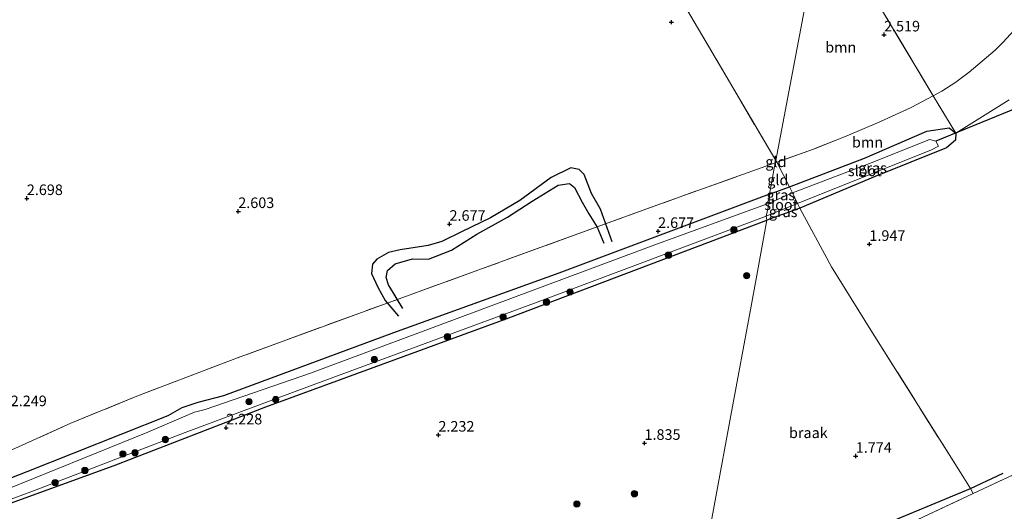
# Model space of a CAD drawing. Units: metres. Extents: x 129990 to 140008, y 424998 to 428928.
# Drawn here: x 132822 to 133054, y 425128 to 425244 of the extents above; entities that cross this region are included whole.
import ezdxf
from ezdxf.enums import TextEntityAlignment as Align

# ---------------------------------------------------------------- set-up
doc = ezdxf.new("R2010")
doc.units = ezdxf.units.M
doc.linetypes.add('IE-TERREINAFSCHEIDING', pattern=[10, 8, -2])
doc.layers.get('0').update_dxf_attribs({"lineweight": 25})
for name, color, linetype, lineweight in [('B-ME-GR-BOOM-GV-B6', 93, 'Continuous', 18), ('B-ME-GR-BOOM-S-B1', 93, 'Continuous', 18), ('B-ME-GW-GRONDWERKLIJN-L-B1', 10, 'Continuous', 25), ('B-ME-GW-HOOGTEPUNT-S-B1', 10, 'Continuous', 25), ('B-ME-GW-INSTEEKWATERGANG-L-B1', 10, 'Continuous', 25), ('B-ME-IE-GRASLAND-GV-B6', 93, 'Continuous', 18), ('B-ME-IE-GRONDWERKLIJN-GROND_INGERICHT-GV-B6', 253, 'Continuous', 18), ('B-ME-IE-GRONDWERKLIJN-GROND_NIETINGERICHT-GV-B6', 253, 'Continuous', 18), ('B-ME-IE-HULPGEOMETRIE-L-B1', 53, 'Continuous', 18), ('B-ME-IE-TERREINAFSCHEIDING-RASTERHEKWERK-L-B1', 8, 'IE-TERREINAFSCHEIDING', 18), ('B-ME-KW-DUIKER-L-B1', 10, 'Continuous', 25), ('B-ME-OG-BREUK-L-B1', 10, 'Continuous', 25), ('B-ME-OG-WATER-GV-B6', 153, 'Continuous', 18)]:
    doc.layers.add(name, color=color, linetype=linetype, lineweight=lineweight)
doc.styles.add('NLCS-ISO', font='NLCS-ISO.TTF')

# ---------------------------------------------------------------- blocks, each defined once
blk = doc.blocks.new('d38hz_FeatureWriter_4_25_FMEBLOCK2')
at = {"layer": 'B-ME-GW-INSTEEKWATERGANG-L-B1'}
blk.add_polyline3d([(-83.29, -42.84, 2.09), (-42.58, -23.69, 2.1), (-6.68, -8.29, 2.14), (8.24, -2.14, 2.14), (12.89, -1.12, 2.13), (18.49, 0.05, 2.13), (22.47, 2.32, 2.16), (25.64, 5.63, 2.17), (28.37, 7.91, 2.18), (38.75, 13.2, 2.36), (41.14, 15.07, 2.42), (41.49, 16.85, 2.43), (40.29, 19.35, 2.45), (33.6, 28.51, 2.4), (32.88, 29.93, 2.24), (33.94, 31.06, 2.17), (59.34, 40.33, 2.14), (95.17, 54.17, 2.23), (152.63, 75.25, 2.3), (213.68, 98.29, 2.21)], dxfattribs=at)
blk = doc.blocks.new('d38hz_FeatureWriter_4_25_FMEBLOCK3')
at = {"layer": 'B-ME-IE-GRASLAND-GV-B6'}
blk.add_polyline3d([(26.62, 31.13, 2.28), (38.36, 35.73, 2.3), (71.7, 48.92, 2.19), (75.07, 50.86, 2.19), (78.85, 52.09, 2.22), (84.88, 53.68, 2.33), (125.1, 68.59, 2.48), (164.15, 82.65, 2.55), (213.98, 101.39, 2.53), (213.9, 99.21, 1.51), (186.88, 89.39, 1.51), (144.75, 73.7, 1.51), (105.49, 59.07, 1.51), (80.57, 50.45, 1.51), (78.05, 49.83, 1.51), (75.43, 48.7, 1.51), (66.99, 45.06, 1.51), (30.73, 30.44, 1.51)], dxfattribs=at)
blk = doc.blocks.new('d38hz_FeatureWriter_4_25_FMEBLOCK12')
at = {"layer": 'B-ME-GW-INSTEEKWATERGANG-L-B1'}
blk.add_polyline3d([(-83.29, -42.84, 2.09), (-42.58, -23.69, 2.1), (-6.68, -8.29, 2.14), (8.24, -2.14, 2.14), (12.89, -1.12, 2.13), (18.49, 0.05, 2.13), (22.47, 2.32, 2.16), (25.64, 5.63, 2.17), (28.37, 7.91, 2.18), (38.75, 13.2, 2.36), (41.14, 15.07, 2.42), (41.49, 16.85, 2.43), (40.29, 19.35, 2.45), (33.6, 28.51, 2.4), (32.88, 29.93, 2.24), (33.94, 31.06, 2.17), (59.34, 40.33, 2.14), (95.17, 54.17, 2.23), (152.63, 75.25, 2.3), (213.68, 98.29, 2.21)], dxfattribs=at)
blk = doc.blocks.new('d38hz_FeatureWriter_4_25_FMEBLOCK13')
at = {"layer": 'B-ME-IE-GRASLAND-GV-B6'}
blk.add_polyline3d([(26.62, 31.13, 2.28), (38.36, 35.73, 2.3), (71.7, 48.92, 2.19), (75.07, 50.86, 2.19), (78.85, 52.09, 2.22), (84.88, 53.68, 2.33), (125.1, 68.59, 2.48), (164.15, 82.65, 2.55), (213.98, 101.39, 2.53), (213.9, 99.21, 1.51), (186.88, 89.39, 1.51), (144.75, 73.7, 1.51), (105.49, 59.07, 1.51), (80.57, 50.45, 1.51), (78.05, 49.83, 1.51), (75.43, 48.7, 1.51), (66.99, 45.06, 1.51), (30.73, 30.44, 1.51)], dxfattribs=at)
blk = doc.blocks.new('boom')
blk.add_hatch(color=256).paths.add_polyline_path([(-0.75, 0, 1), (0.75, 0, 1)])
blk.add_circle((0, 0), 0.75)
blk = doc.blocks.new('hoogtepunt')
for p, q in [((-0.5, 0), (0.5, 0)), ((0, 0.5), (0, -0.5))]:
    blk.add_line(p, q)

msp = doc.modelspace()

# ---------------------------------------------------------------- linework, layer by layer
at = {"layer": 'B-ME-GR-BOOM-GV-B6'}
for points in [[(133011.98, 425271.55, 2.74), (133000.43, 425210.7, 2.71), (132972, 425259.05, 3.07), (132945.27, 425304.3, 3.03), (132914.49, 425356.44, 3.31), (132898.05, 425384.32, 3.33), (132926.01, 425405.43, 3.12), (132930.92, 425409.08, 3.13), (132936.28, 425399.61, 3.55), (132942.47, 425390.47, 3.5), (132975.96, 425332.65, 3.23), (133011.98, 425271.55, 2.74)], [(133011.98, 425271.55, 2.74), (133025.68, 425245.99, 2.59), (133037.68, 425226.01, 2.35), (133032.48, 425223.19, 2.43), (133025.03, 425219.82, 2.49), (133017.12, 425216.45, 2.53), (133009.39, 425213.39, 2.57), (133000.66, 425210.27, 2.6), (133000.43, 425210.7, 2.71), (133011.98, 425271.55, 2.74)], [(133037.68, 425226.01, 2.35), (133042.98, 425217.17, 2.05), (133041.46, 425218.42, 2.16), (133036.16, 425217.67, 2.33), (133021.43, 425211.24, 2.43), (133003.65, 425204.48, 2.61), (133000.66, 425210.27, 2.6), (133009.39, 425213.39, 2.57), (133017.12, 425216.45, 2.53), (133025.03, 425219.82, 2.49), (133032.48, 425223.19, 2.43), (133037.68, 425226.01, 2.35)]]:
    msp.add_polyline3d(points, dxfattribs=at)
at = {"layer": 'B-ME-GW-GRONDWERKLIJN-L-B1'}
msp.add_polyline3d([(132961.73, 425191.49, 2.71), (132958.96, 425199.22, 2.67), (132956.9, 425202.9, 2.69), (132955.1, 425207.39, 2.76), (132953.92, 425208.6, 2.77), (132951.95, 425208.97, 2.77), (132947.37, 425206.71, 2.75), (132939.92, 425201.28, 2.76), (132932.97, 425197.13, 2.74), (132926.28, 425193.91, 2.71), (132921.52, 425191.55, 2.67), (132918.29, 425190.58, 2.61), (132911.66, 425189.62, 2.56), (132908.87, 425188.94, 2.56), (132906.12, 425187.34, 2.53), (132905.12, 425186.23, 2.5), (132904.89, 425183.95, 2.48), (132906.37, 425180.75, 2.47), (132908.06, 425177.64, 2.41), (132911.24, 425173.89, 2.38)], dxfattribs=at)
at = {"layer": 'B-ME-GW-INSTEEKWATERGANG-L-B1'}
for points in [[(132998.96, 425202.78, 2.53), (133003.65, 425204.48, 2.61), (133021.43, 425211.24, 2.43), (133036.16, 425217.67, 2.33), (133041.46, 425218.42, 2.16), (133042.98, 425217.17, 2.05), (133042.91, 425215.48, 2.05), (133040.84, 425213.68, 2.05), (133023.97, 425206.94, 2.09), (133006.16, 425199.41, 2.3), (132998.36, 425196.59, 2.21)], [(132998.96, 425202.78, 2.53), (132949.13, 425184.04, 2.55), (132910.08, 425169.98, 2.48), (132869.86, 425155.07, 2.33), (132863.83, 425153.48, 2.22), (132860.04, 425152.25, 2.19), (132856.68, 425150.31, 2.19), (132823.33, 425137.12, 2.3), (132811.6, 425132.52, 2.28), (132809.23, 425130.5, 2.23), (132809.31, 425128.26, 2.27), (132815.34, 425120.08, 2.47), (132818.37, 425116.43, 2.32), (132818.35, 425115.27, 2.31), (132814.18, 425113.02, 2.22), (132810.54, 425111.85, 2.21), (132808.89, 425112.82, 2.22), (132807.33, 425116.4, 2.22), (132806.2, 425120, 2.23), (132804.55, 425122.4, 2.23)]]:
    msp.add_polyline3d(points, dxfattribs=at)
at = {"layer": 'B-ME-IE-GRASLAND-GV-B6'}
for points in [[(133056.57, 425136.38, 2.05), (133047.12, 425131.97, 1.97), (133046.45, 425133.16, 1.68), (133044.1, 425136.92, 1.63), (133022.94, 425170.63, 1.96), (133013.61, 425185.54, 2.19), (133006.16, 425199.41, 2.3), (133023.97, 425206.94, 2.09), (133040.84, 425213.68, 2.05), (133042.91, 425215.48, 2.05), (133042.98, 425217.17, 2.05), (133055.62, 425225.05, 2.25)], [(133042.98, 425217.17, 2.05), (133042.91, 425215.48, 2.05), (133040.84, 425213.68, 2.05), (133023.97, 425206.94, 2.09), (133006.16, 425199.41, 2.3), (133005.61, 425200.53, 1.51), (133037.28, 425213.22, 1.54), (133038.9, 425214.08, 1.54), (133038.26, 425215.3, 1.54), (133036.79, 425215.68, 1.54), (133023.26, 425210.2, 1.54), (133004.37, 425203.03, 1.51), (133003.65, 425204.48, 2.61), (133021.43, 425211.24, 2.43), (133036.16, 425217.67, 2.33), (133041.46, 425218.42, 2.16), (133042.98, 425217.17, 2.05)], [(132998.88, 425200.6, 1.51), (132998.96, 425202.78, 2.53), (133003.65, 425204.48, 2.61), (133004.37, 425203.03, 1.51), (132998.88, 425200.6, 1.51)], [(132998.36, 425196.59, 2.21), (132998.2, 425197.54, 1.51), (133005.61, 425200.53, 1.51), (133006.16, 425199.41, 2.3), (132998.36, 425196.59, 2.21)], [(132816.4, 425129.45, 1.51), (132825.54, 425132.87, 1.51), (132860.83, 425146.37, 1.51), (132890.18, 425157.36, 1.51), (132943.4, 425177.01, 1.51), (132998.2, 425197.54, 1.51), (132998.36, 425196.59, 2.21), (132937.31, 425173.54, 2.3), (132879.85, 425152.46, 2.23), (132844.02, 425138.62, 2.14), (132818.61, 425129.36, 2.17)], [(132816.4, 425129.45, 1.51), (132825.54, 425132.87, 1.51), (132860.83, 425146.37, 1.51), (132890.18, 425157.36, 1.51), (132943.4, 425177.01, 1.51), (132998.2, 425197.54, 1.51), (132998.36, 425196.59, 2.21), (132937.31, 425173.54, 2.3), (132879.85, 425152.46, 2.23), (132844.02, 425138.62, 2.14), (132818.61, 425129.36, 2.17)]]:
    msp.add_polyline3d(points, dxfattribs=at)
at = {"layer": 'B-ME-IE-GRONDWERKLIJN-GROND_INGERICHT-GV-B6'}
for points in [[(133061.86, 425247, 2.23), (133054.19, 425238.69, 2.31), (133052.27, 425236.76, 2.31), (133046.16, 425231.54, 2.28), (133043.03, 425229.21, 2.28), (133039.72, 425227.12, 2.32), (133037.68, 425226.01, 2.35), (133025.68, 425245.99, 2.59), (133011.98, 425271.55, 2.74)], [(132972, 425259.05, 3.07), (133000.43, 425210.7, 2.71), (133000.33, 425210.15, 2.6), (132973.39, 425200.52, 2.68), (132961.66, 425196.26, 2.6), (132953.64, 425193.36, 2.37), (132930.02, 425184.77, 2.4), (132901.87, 425174.57, 2.23), (132873.2, 425164.07, 2.13), (132849.34, 425155, 2.1), (132833.8, 425148.58, 2.08), (132810.68, 425138.22, 2.12), (132799.47, 425132.32, 2.1), (132788.43, 425125.67, 2.03), (132777.76, 425118.83, 2.05), (132768.06, 425111.7, 1.94), (132747.92, 425096.11, 1.99), (132744.54, 425093.72, 2.01), (132740.98, 425091.48, 2.05), (132729.76, 425085.46, 2.05), (132702.35, 425072.28, 2.01)], [(132972, 425259.05, 3.07), (133000.43, 425210.7, 2.71), (133000.33, 425210.15, 2.6), (132973.39, 425200.52, 2.68), (132961.66, 425196.26, 2.6), (132953.64, 425193.36, 2.37), (132930.02, 425184.77, 2.4), (132901.87, 425174.57, 2.23), (132873.2, 425164.07, 2.13), (132849.34, 425155, 2.1), (132833.8, 425148.58, 2.08), (132810.68, 425138.22, 2.12), (132799.47, 425132.32, 2.1), (132788.43, 425125.67, 2.03), (132777.76, 425118.83, 2.05), (132768.06, 425111.7, 1.94), (132747.92, 425096.11, 1.99), (132744.54, 425093.72, 2.01), (132740.98, 425091.48, 2.05), (132729.76, 425085.46, 2.05), (132702.35, 425072.28, 2.01)], [(133055.62, 425225.05, 2.25), (133042.98, 425217.17, 2.05), (133037.68, 425226.01, 2.35), (133039.72, 425227.12, 2.32), (133043.03, 425229.21, 2.28), (133046.16, 425231.54, 2.28), (133052.27, 425236.76, 2.31), (133054.19, 425238.69, 2.31), (133061.86, 425247, 2.23)], [(132810.68, 425138.22, 2.12), (132833.8, 425148.58, 2.08), (132849.34, 425155, 2.1), (132873.2, 425164.07, 2.13), (132901.87, 425174.57, 2.23), (132930.02, 425184.77, 2.4), (132953.64, 425193.36, 2.37), (132961.66, 425196.26, 2.6), (132973.39, 425200.52, 2.68), (133000.33, 425210.15, 2.6), (132998.96, 425202.78, 2.53), (132949.13, 425184.04, 2.55), (132910.08, 425169.98, 2.48), (132869.86, 425155.07, 2.33), (132863.83, 425153.48, 2.22), (132860.04, 425152.25, 2.19), (132856.68, 425150.31, 2.19), (132823.33, 425137.12, 2.3), (132811.6, 425132.52, 2.28)], [(132810.68, 425138.22, 2.12), (132833.8, 425148.58, 2.08), (132849.34, 425155, 2.1), (132873.2, 425164.07, 2.13), (132901.87, 425174.57, 2.23), (132930.02, 425184.77, 2.4), (132953.64, 425193.36, 2.37), (132961.66, 425196.26, 2.6), (132973.39, 425200.52, 2.68), (133000.33, 425210.15, 2.6), (132998.96, 425202.78, 2.53), (132949.13, 425184.04, 2.55), (132910.08, 425169.98, 2.48), (132869.86, 425155.07, 2.33), (132863.83, 425153.48, 2.22), (132860.04, 425152.25, 2.19), (132856.68, 425150.31, 2.19), (132823.33, 425137.12, 2.3), (132811.6, 425132.52, 2.28)], [(133000.66, 425210.27, 2.6), (133003.65, 425204.48, 2.61), (132998.96, 425202.78, 2.53), (133000.33, 425210.15, 2.6), (133000.66, 425210.27, 2.6)], [(133000.66, 425210.27, 2.6), (133000.33, 425210.15, 2.6), (133000.43, 425210.7, 2.71), (133000.66, 425210.27, 2.6)], [(133084.55, 425137.88, 3.24), (133032.47, 425112.26, 3.11), (133032.06, 425113.11, 3.11), (133030.56, 425116.49, 2.77), (133027.21, 425122.68, 1.81), (133027.45, 425122.79, 1.81), (133047.12, 425131.97, 1.97), (133056.57, 425136.38, 2.05)]]:
    msp.add_polyline3d(points, dxfattribs=at)
at = {"layer": 'B-ME-IE-GRONDWERKLIJN-GROND_NIETINGERICHT-GV-B6'}
for points in [[(133006.16, 425199.41, 2.3), (133013.61, 425185.54, 2.19), (133022.94, 425170.63, 1.96), (133044.1, 425136.92, 1.63), (133046.45, 425133.16, 1.68), (133047.12, 425131.97, 1.97), (133027.45, 425122.79, 1.81), (133027.21, 425122.68, 1.81), (133004.33, 425111.96, 1.86), (132987.91, 425104.46, 1.86), (132980.67, 425101.14, 1.87), (132981.16, 425104, 1.7), (132982.29, 425109.86, 1.6), (132986.25, 425131.21, 1.63), (132989.81, 425150.45, 2.01), (132994.6, 425176.3, 1.84), (132995.79, 425182.73, 2.23), (132998.36, 425196.59, 2.21), (133006.16, 425199.41, 2.3)], [(132818.61, 425129.36, 2.17), (132844.02, 425138.62, 2.14), (132879.85, 425152.46, 2.23), (132937.31, 425173.54, 2.3), (132998.36, 425196.59, 2.21), (132995.79, 425182.73, 2.23), (132994.6, 425176.3, 1.84), (132989.81, 425150.45, 2.01), (132986.25, 425131.21, 1.63), (132982.29, 425109.86, 1.6), (132981.16, 425104, 1.7), (132980.67, 425101.14, 1.87), (132951.97, 425087.97, 1.9), (132931.36, 425078.86, 1.82), (132908.17, 425068.46, 1.95), (132866.88, 425049.79, 1.88), (132864.09, 425048.34, 1.95), (132859.16, 425048.08, 1.99), (132849.88, 425043.27, 1.68), (132811.08, 425020.75, 1.68)], [(132818.61, 425129.36, 2.17), (132844.02, 425138.62, 2.14), (132879.85, 425152.46, 2.23), (132937.31, 425173.54, 2.3), (132998.36, 425196.59, 2.21), (132995.79, 425182.73, 2.23), (132994.6, 425176.3, 1.84), (132989.81, 425150.45, 2.01), (132986.25, 425131.21, 1.63), (132982.29, 425109.86, 1.6), (132981.16, 425104, 1.7), (132980.67, 425101.14, 1.87), (132951.97, 425087.97, 1.9), (132931.36, 425078.86, 1.82), (132908.17, 425068.46, 1.95), (132866.88, 425049.79, 1.88), (132864.09, 425048.34, 1.95), (132859.16, 425048.08, 1.99), (132849.88, 425043.27, 1.68), (132811.08, 425020.75, 1.68)]]:
    msp.add_polyline3d(points, dxfattribs=at)
at = {"layer": 'B-ME-IE-HULPGEOMETRIE-L-B1'}
msp.add_polyline3d([(132982.29, 425109.86, 1.6), (132986.25, 425131.21, 1.63), (132989.81, 425150.45, 2.01), (132994.6, 425176.3, 1.84), (132995.79, 425182.73, 2.23), (132998.36, 425196.59, 2.21), (132998.2, 425197.54, 1.51), (132998.88, 425200.6, 1.51), (132998.96, 425202.78, 2.53), (133000.33, 425210.15, 2.6), (133000.43, 425210.7, 2.71), (133011.98, 425271.55, 2.74)], dxfattribs=at)
at = {"layer": 'B-ME-IE-TERREINAFSCHEIDING-RASTERHEKWERK-L-B1'}
for points in [[(133000.43, 425210.7, 2.71), (132972, 425259.05, 3.07), (132945.27, 425304.3, 3.03), (132914.49, 425356.44, 3.31), (132898.05, 425384.32, 3.33)], [(133042.98, 425217.17, 2.05), (133025.68, 425245.99, 2.59), (133011.98, 425271.55, 2.74)], [(133061.86, 425247, 2.23), (133054.19, 425238.69, 2.31), (133052.27, 425236.76, 2.31), (133046.16, 425231.54, 2.28), (133043.03, 425229.21, 2.28), (133039.72, 425227.12, 2.32), (133037.68, 425226.01, 2.35), (133032.48, 425223.19, 2.43), (133025.03, 425219.82, 2.49), (133017.12, 425216.45, 2.53), (133009.39, 425213.39, 2.57), (133000.66, 425210.27, 2.6), (133000.33, 425210.15, 2.6)], [(133000.33, 425210.15, 2.6), (132973.39, 425200.52, 2.68), (132961.66, 425196.26, 2.6), (132953.64, 425193.36, 2.37), (132930.02, 425184.77, 2.4), (132901.87, 425174.57, 2.23), (132873.2, 425164.07, 2.13), (132849.34, 425155, 2.1), (132833.8, 425148.58, 2.08), (132810.68, 425138.22, 2.12), (132799.47, 425132.32, 2.1), (132788.43, 425125.67, 2.03), (132777.76, 425118.83, 2.05), (132768.06, 425111.7, 1.94), (132747.92, 425096.11, 1.99), (132744.54, 425093.72, 2.01), (132740.98, 425091.48, 2.05), (132729.76, 425085.46, 2.05), (132702.35, 425072.28, 2.01)], [(133000.33, 425210.15, 2.6), (132973.39, 425200.52, 2.68), (132961.66, 425196.26, 2.6), (132953.64, 425193.36, 2.37), (132930.02, 425184.77, 2.4), (132901.87, 425174.57, 2.23), (132873.2, 425164.07, 2.13), (132849.34, 425155, 2.1), (132833.8, 425148.58, 2.08), (132810.68, 425138.22, 2.12), (132799.47, 425132.32, 2.1), (132788.43, 425125.67, 2.03), (132777.76, 425118.83, 2.05), (132768.06, 425111.7, 1.94), (132747.92, 425096.11, 1.99), (132744.54, 425093.72, 2.01), (132740.98, 425091.48, 2.05), (132729.76, 425085.46, 2.05), (132702.35, 425072.28, 2.01)], [(133047.12, 425131.97, 1.97), (133046.45, 425133.16, 1.68), (133044.1, 425136.92, 1.63), (133022.94, 425170.63, 1.96), (133013.61, 425185.54, 2.19), (133006.16, 425199.41, 2.3), (133005.61, 425200.53, 1.51), (133004.37, 425203.03, 1.51), (133003.65, 425204.48, 2.61), (133000.66, 425210.27, 2.6), (133000.43, 425210.7, 2.71)], [(132980.67, 425101.14, 1.87), (132987.91, 425104.46, 1.86), (133004.33, 425111.96, 1.86), (133027.21, 425122.68, 1.81), (133027.45, 425122.79, 1.81), (133047.12, 425131.97, 1.97), (133056.57, 425136.38, 2.05)]]:
    msp.add_polyline3d(points, dxfattribs=at)
at = {"layer": 'B-ME-KW-DUIKER-L-B1'}
msp.add_line((133059.51, 425223.96, 1.54), (133038.26, 425215.3, 1.54), dxfattribs=at)
at = {"layer": 'B-ME-OG-BREUK-L-B1'}
for points in [[(132912.25, 425175.68, 2.2), (132908.89, 425181.34, 2.26), (132908.31, 425183.07, 2.27), (132908.64, 425184.71, 2.26), (132910.43, 425186.24, 2.26), (132914.57, 425187.45, 2.28), (132918.33, 425187.37, 2.42), (132923.74, 425189.54, 2.55), (132929.73, 425193.32, 2.59), (132937.04, 425197.31, 2.56), (132942.86, 425201.11, 2.58), (132948.97, 425204.84, 2.59), (132951.7, 425205.28, 2.61), (132952.85, 425204.32, 2.59), (132954.68, 425200.84, 2.55), (132956.2, 425198.13, 2.43), (132958.22, 425194.95, 2.44), (132959.81, 425191.19, 2.52)], [(132983.56, 425105.12, 1.67), (132998.82, 425112.25, 1.45), (133020.83, 425122.55, 1.57), (133046.45, 425133.16, 1.68), (133054.24, 425136.83, 1.65)]]:
    msp.add_polyline3d(points, dxfattribs=at)
at = {"layer": 'B-ME-OG-WATER-GV-B6'}
for points in [[(133004.37, 425203.03, 1.51), (133023.26, 425210.2, 1.54), (133036.79, 425215.68, 1.54), (133038.26, 425215.3, 1.54), (133038.9, 425214.08, 1.54), (133037.28, 425213.22, 1.54), (133005.61, 425200.53, 1.51), (133004.37, 425203.03, 1.51)], [(132998.2, 425197.54, 1.51), (132998.88, 425200.6, 1.51), (133004.37, 425203.03, 1.51), (133005.61, 425200.53, 1.51), (132998.2, 425197.54, 1.51)], [(132815.71, 425131.83, 1.51), (132851.97, 425146.45, 1.51), (132860.41, 425150.09, 1.51), (132863.03, 425151.22, 1.51), (132865.55, 425151.84, 1.51), (132890.47, 425160.46, 1.51), (132929.73, 425175.09, 1.51), (132971.86, 425190.78, 1.51), (132998.88, 425200.6, 1.51), (132998.2, 425197.54, 1.51), (132943.4, 425177.01, 1.51), (132890.18, 425157.36, 1.51), (132860.83, 425146.37, 1.51), (132825.54, 425132.87, 1.51), (132816.4, 425129.45, 1.51)], [(132815.71, 425131.83, 1.51), (132851.97, 425146.45, 1.51), (132860.41, 425150.09, 1.51), (132863.03, 425151.22, 1.51), (132865.55, 425151.84, 1.51), (132890.47, 425160.46, 1.51), (132929.73, 425175.09, 1.51), (132971.86, 425190.78, 1.51), (132998.88, 425200.6, 1.51), (132998.2, 425197.54, 1.51), (132943.4, 425177.01, 1.51), (132890.18, 425157.36, 1.51), (132860.83, 425146.37, 1.51), (132825.54, 425132.87, 1.51), (132816.4, 425129.45, 1.51)]]:
    msp.add_polyline3d(points, dxfattribs=at)

# ---------------------------------------------------------------- block references
at = {"layer": 'B-ME-GR-BOOM-S-B1', "rotation": 90}
for p in [(132990.53, 425194.29, 2.24), (132975.06, 425188.32, 2.02), (132993.56, 425183.49, 2.08), (132951.78, 425179.63, 2.19), (132946.22, 425177.2, 2.19), (132935.97, 425173.69, 2.18), (132922.82, 425169.02, 2.18), (132905.54, 425163.66, 1.7), (132875.88, 425153.69, 1.68), (132882.2, 425154.19, 1.68), (132856.1, 425144.75, 1.68), (132846.07, 425141.34, 1.68), (132848.95, 425141.62, 1.68), (132837.09, 425137.43, 1.68), (132830.05, 425134.55, 1.68), (132967.02, 425131.93, 1.65), (132953.41, 425129.51, 1.76)]:
    msp.add_blockref('boom', p, dxfattribs=at)
at = {"layer": 'B-ME-GW-HOOGTEPUNT-S-B1', "rotation": 90}
for p in [(132975.77, 425243.4, 2.86), (132975.77, 425243.4, 2.86), (133026.03, 425240.42, 2.52), (133026.03, 425240.42, 2.52), (132823.36, 425201.75, 2.7), (132823.36, 425201.75, 2.7), (132873.35, 425198.68, 2.6), (132873.35, 425198.68, 2.6), (132923.3, 425195.67, 2.68), (132923.3, 425195.67, 2.68), (132972.62, 425193.97, 2.68), (132972.62, 425193.97, 2.68), (133022.57, 425190.92, 1.95), (133022.57, 425190.92, 1.95), (132870.5, 425147.54, 2.23), (132870.5, 425147.54, 2.23), (132920.68, 425145.83, 2.23), (132920.68, 425145.83, 2.23), (132969.4, 425143.89, 1.83), (132969.4, 425143.89, 1.83), (133019.35, 425140.84, 1.77), (133019.35, 425140.84, 1.77)]:
    msp.add_blockref('hoogtepunt', p, dxfattribs=at)
at = {"layer": 'B-ME-GW-INSTEEKWATERGANG-L-B1'}
for name in ['d38hz_FeatureWriter_4_25_FMEBLOCK2', 'd38hz_FeatureWriter_4_25_FMEBLOCK12']:
    msp.add_blockref(name, (132784.68, 425098.29), dxfattribs=at)
at = {"layer": 'B-ME-IE-GRASLAND-GV-B6'}
for name in ['d38hz_FeatureWriter_4_25_FMEBLOCK3', 'd38hz_FeatureWriter_4_25_FMEBLOCK13']:
    msp.add_blockref(name, (132784.98, 425101.39), dxfattribs=at)

# ---------------------------------------------------------------- texts
at = {"layer": 'B-ME-GR-BOOM-GV-B6', "ltscale": 0.2, "style": 'NLCS-ISO'}
for p in [(133015.8, 425237.46), (133022.13, 425215.02)]:
    msp.add_text('bmn', height=2.5, dxfattribs=at).set_placement(p, align=Align.MIDDLE_CENTER)
at = {"layer": 'B-ME-GW-HOOGTEPUNT-S-B1', "ltscale": 0.2, "style": 'NLCS-ISO'}
for s, p in [('2.519', (133026.03, 425240.42, 2.52)), ('2.519', (133026.03, 425240.42, 2.52)), ('2.698', (132823.36, 425201.75, 2.7)), ('2.698', (132823.36, 425201.75, 2.7)), ('2.603', (132873.35, 425198.68, 2.6)), ('2.603', (132873.35, 425198.68, 2.6)), ('2.677', (132923.3, 425195.67, 2.68)), ('2.677', (132923.3, 425195.67, 2.68)), ('2.677', (132972.62, 425193.97, 2.68)), ('2.677', (132972.62, 425193.97, 2.68)), ('1.947', (133022.57, 425190.92, 1.95)), ('1.947', (133022.57, 425190.92, 1.95)), ('2.249', (132819.56, 425151.84, 2.25)), ('2.249', (132819.56, 425151.84, 2.25)), ('2.228', (132870.5, 425147.54, 2.23)), ('2.228', (132870.5, 425147.54, 2.23)), ('2.232', (132920.68, 425145.83, 2.23)), ('2.232', (132920.68, 425145.83, 2.23)), ('1.835', (132969.4, 425143.89, 1.83)), ('1.835', (132969.4, 425143.89, 1.83)), ('1.774', (133019.35, 425140.84, 1.77)), ('1.774', (133019.35, 425140.84, 1.77))]:
    msp.add_text(s, height=2.5, dxfattribs=at).set_placement(p, align=Align.BOTTOM_LEFT)
at = {"layer": 'B-ME-IE-GRASLAND-GV-B6', "ltscale": 0.2, "style": 'NLCS-ISO'}
for p in [(133023.32, 425208.92), (133001.62, 425202.54), (133002.18, 425198.56)]:
    msp.add_text('gras', height=2.5, dxfattribs=at).set_placement(p, align=Align.MIDDLE_CENTER)
at = {"layer": 'B-ME-IE-GRONDWERKLIJN-GROND_INGERICHT-GV-B6', "ltscale": 0.2, "style": 'NLCS-ISO'}
for p in [(133000.47, 425210.39), (133000.93, 425206.11)]:
    msp.add_text('gld', height=2.5, dxfattribs=at).set_placement(p, align=Align.MIDDLE_CENTER)
at = {"layer": 'B-ME-IE-GRONDWERKLIJN-GROND_NIETINGERICHT-GV-B6', "ltscale": 0.2, "style": 'NLCS-ISO'}
msp.add_text('braak', height=2.5, dxfattribs=at).set_placement((133008.14, 425146.34), align=Align.MIDDLE_CENTER)
at = {"layer": 'B-ME-OG-WATER-GV-B6', "ltscale": 0.2, "style": 'NLCS-ISO'}
for p in [(133021.49, 425208.25), (133001.72, 425200.26)]:
    msp.add_text('sloot', height=2.5, dxfattribs=at).set_placement(p, align=Align.MIDDLE_CENTER)

doc.saveas('drawing.dxf')
